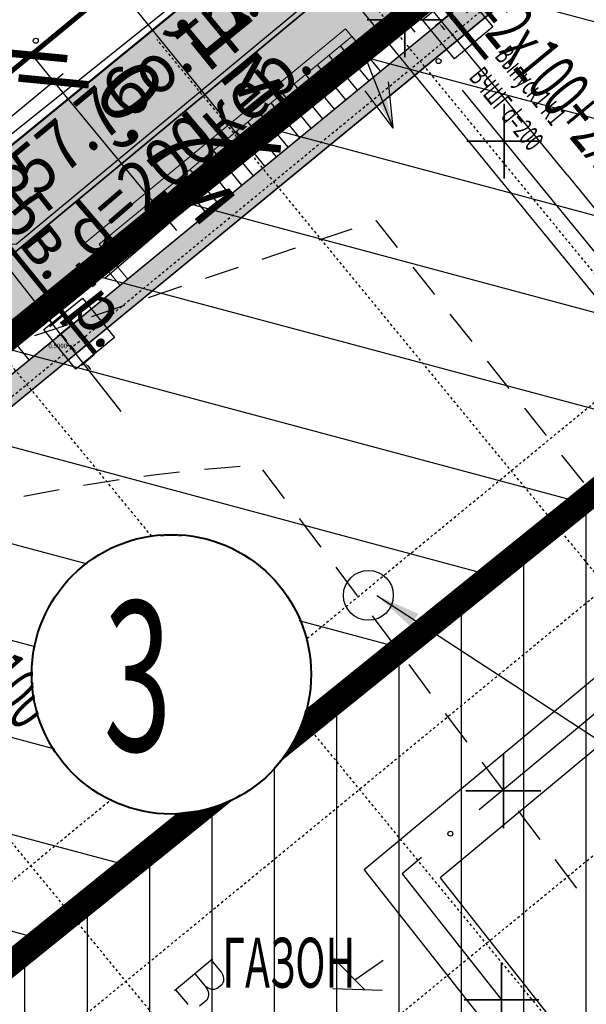
# Model space of a CAD drawing. Units: metres. Extents: x 10193 to 13143, y 19513 to 22721.
# Drawn here: x 10644 to 10667, y 21788 to 21827 of the extents above; entities that cross this region are included whole.
import ezdxf
from ezdxf import colors
from ezdxf.entities.mleader import LeaderData, LeaderLine
from ezdxf.math import Vec2, Vec3

# ---------------------------------------------------------------- set-up
doc = ezdxf.new("R2010")
doc.units = ezdxf.units.M
doc.header["$MEASUREMENT"] = 0
doc.set_wipeout_variables(frame=1)
doc.linetypes.add('осевая', pattern=[50.8, 31.75, -6.35, 6.35, -6.35])
for name, color, linetype, lineweight in [('0_ВС_текст', 222, 'Continuous', 30), ('_0', 7, 'Continuous', 5), ('Водопровод', 7, 'Continuous', 25), ('Водопровод проектный', 7, 'Continuous', 25), ('Газопровод', 7, 'Continuous', 25), ('Граница улицы', 7, 'Continuous', 25), ('дороги', 7, 'Continuous', 50), ('Кабели', 7, 'Continuous', 25), ('Канализация самотёчная', 7, 'Continuous', 25), ('Колодцы', 7, 'Continuous', 25), ('Леса и газоны', 7, 'Continuous', 25), ('проект', 5, 'Continuous', 25), ('Теплосеть', 7, 'Continuous', 25), ('Теплосеть текст Втор.', 7, 'Continuous', 35), ('ТС', 114, 'Continuous', 40), ('№_проект', 5, 'Continuous', 40), ('№№проект', 5, 'Continuous', 40)]:
    doc.layers.add(name, color=color, linetype=linetype, lineweight=lineweight)
for name, color, linetype in [('GP_', 7, 'Continuous'), ('Верт_отмостка', 7, 'Continuous'), ('невидимый', 7, 'Continuous'), ('Общесплавная канализация', 7, 'Continuous'), ('оси зд', 7, 'Continuous'), ('отмостка', 7, 'Continuous'), ('штриховка тротуара', 7, 'Continuous')]:
    doc.layers.add(name, color=color, linetype=linetype)
doc.layers.add('газон', color=7, linetype='Continuous', true_color=0xe3f1c2)
doc.styles.add('GP_Stamp', font='simplex.shx', dxfattribs={"width": 0.6})
doc.styles.add('Style-RUSSIAN_1251', font='RUSSIAN_1251.shx')
doc.dimstyles.new('ISO-25', dxfattribs={"dimtxt": 2.5, "dimasz": 2.5, "dimexe": 1.25, "dimexo": 0.625, "dimtad": 1, "dimtxsty": 'Standard', "dimcen": 2.5, "dimadec": 0, "dimazin": 0, "dimtfac": 1, "dimtmove": 0, "dimatfit": 3, "dimfxl": 1, "dimarcsym": 0})
doc.dimstyles.get("Standard").update_dxf_attribs({"dimtxt": 0.18, "dimasz": 0.18, "dimexe": 0.18, "dimexo": 0.0625, "dimgap": 0.09, "dimtad": 0, "dimtih": 1, "dimtoh": 1, "dimdec": 4, "dimzin": 0, "dimdsep": 46, "dimtxsty": 'Standard', "dimcen": 0.09, "dimadec": 0, "dimazin": 0, "dimtfac": 1, "dimtdec": 4, "dimtofl": 0, "dimtmove": 0, "dimatfit": 3, "dimfxl": 1, "dimtolj": 1, "dimtzin": 0, "dimarcsym": 0})

# ---------------------------------------------------------------- blocks, each defined once
blk = doc.blocks.new('ваыфаыва')
at = {"layer": 'оси зд', "color": 0, "linetype": 'осевая'}
for points in [[(-145800, -67693), (-145800, -14568)], [(-139740, -67693), (-139740, -14568)], [(-133340, -67693), (-133340, -14568)], [(-129540, -67693), (-129540, -14568)], [(-178228, -18252), (-109592, -18252)], [(-178228, -25752), (-109592, -25752)], [(-178228, -28752), (-109592, -28752)], [(-178228, -32752), (-109592, -32752)]]:
    blk.add_lwpolyline(points, dxfattribs=at)
blk = doc.blocks.new('KOLOD')
at = {"layer": 'Колодцы', "color": 7, "linetype": 'Continuous', "lineweight": 25}
blk.add_arc((0, 0), 0.5, 0, 360, dxfattribs=at)
blk = doc.blocks.new('TerminatorOpen_0.6')
at = {"color": 0, "linetype": 'ByBlock', "lineweight": -2}
for q in [(-1, 0.278), (-1, 0), (-1, -0.278)]:
    blk.add_line((0, 0), q, dxfattribs=at)
blk = doc.blocks.new('здан')
at = {"ltscale": 0.02}
h = blk.add_hatch(color=256, dxfattribs=at)
h.dxf.hatch_style = 1
h.paths.add_polyline_path([(207734, 30248), (207892, 30300), (207734, 30300)])
h.paths.add_polyline_path([(207734, 30300), (207892, 30300), (207734, 30352)])
h = blk.add_hatch(color=256)
h.dxf.hatch_style = 1
h.paths.add_polyline_path([(181377, 29850), (212537, 29850), (212537, 29350), (181377, 29350)])
blk.add_line((198777, 31050), (198777, 29850))
at = {"lineweight": 15}
for p, q in [((207892, 30950), (201137, 30950)), ((201137, 29850), (201137, 30950)), ((207892, 30750), (207892, 30950)), ((201337, 29850), (201337, 30750)), ((207892, 30750), (201337, 30750))]:
    blk.add_line(p, q, dxfattribs=at)
at = {"ltscale": 0.02}
for p, q in [((203392, 30750), (203392, 29850)), ((203692, 30750), (203692, 29850)), ((203992, 30750), (203992, 29850)), ((204292, 30750), (204292, 29850)), ((204592, 30750), (204592, 29850)), ((204892, 30750), (204892, 29850)), ((205192, 30750), (205192, 29850)), ((205492, 30750), (205492, 29850)), ((205792, 30750), (205792, 29850)), ((206092, 30750), (206092, 29850)), ((206392, 30750), (206392, 29850)), ((206692, 30750), (206692, 29850)), ((206992, 30750), (206992, 29850)), ((207292, 30750), (207292, 29850)), ((207592, 30750), (207592, 29850)), ((207892, 30750), (207892, 29850)), ((203392, 30300), (207892, 30300)), ((207892, 30300), (207734, 30352)), ((207734, 30352), (207734, 30300)), ((207892, 30300), (207734, 30248)), ((207734, 30248), (207734, 30300))]:
    blk.add_line(p, q, dxfattribs=at)
for points in [[(163962, -9255), (163962, -3557), (161453, -3557), (161453, 121), (163962, 121), (163962, 2191), (163438, 2191), (163438, 24121), (163961, 24121), (163961, 30194), (176811, 30194), (176811, 29850), (198877, 29850), (213952, 29850), (213952, 30467), (226892, 30467), (226892, 24445)], [(202580, -12145), (188192, -12135), (188192, -12065), (187932, -12065), (187932, -11685), (170932, -11685), (170932, -8755), (164462, -8755), (164462, -3057), (161953, -3057), (161953, -379), (164462, -379), (164462, 2691), (163938, 2691), (163938, 23621), (164461, 23621), (164461, 29694), (176311, 29694), (176311, 29350), (198877, 29350), (214452, 29350), (214452, 29967), (226392, 29967), (226392, 23945)], [(181377, 29850), (212537, 29850), (212537, 29350), (181377, 29350), (181377, 29850)]]:
    blk.add_lwpolyline(points)
blk = doc.blocks.new('*D2895')
at = {"color": 0, "lineweight": -2, "transparency": 16777216}
for p, q in [((10660.327, 21827.634), (10660.147, 21827.634)), ((10660.441, 21827.495), (10660.327, 21827.634)), ((10660.944, 21827.676), (10660.417, 21827.242)), ((10661.261, 21827.29), (10660.735, 21826.856)), ((10660.988, 21826.831), (10661.102, 21826.692))]:
    blk.add_line(p, q, dxfattribs=at)
at = {"color": 0, "lineweight": 40, "transparency": 16777216}
for points in [[(10660.464, 21827.514), (10660.418, 21827.476), (10660.556, 21827.356)], [(10661.011, 21826.85), (10660.965, 21826.812), (10660.874, 21826.97)]]:
    blk.add_solid(points, dxfattribs=at)
at = {"layer": 'Defpoints', "color": 0, "lineweight": 40, "transparency": 16777216}
for p in [(10660.992, 21827.715), (10660.556, 21827.356), (10661.31, 21827.329)]:
    blk.add_point(p, dxfattribs=at)
at = {"color": 0, "transparency": 16777216, "insert": (10659.789, 21827.634), "char_height": 0.18, "attachment_point": 5, "style": 'GP_Stamp'}
blk.add_mtext('\\A1;0.5000', dxfattribs=at)
blk = doc.blocks.new('*D2796')
at = {"color": 0, "lineweight": -2, "transparency": 16777216}
for p, q in [((10645.181, 21815.19), (10645.001, 21815.19)), ((10645.295, 21815.051), (10645.181, 21815.19)), ((10645.798, 21815.232), (10645.271, 21814.798)), ((10646.115, 21814.846), (10645.589, 21814.412)), ((10645.842, 21814.387), (10645.956, 21814.248))]:
    blk.add_line(p, q, dxfattribs=at)
at = {"color": 0, "lineweight": 40, "transparency": 16777216}
for points in [[(10645.318, 21815.07), (10645.272, 21815.032), (10645.41, 21814.912)], [(10645.865, 21814.406), (10645.819, 21814.368), (10645.727, 21814.526)]]:
    blk.add_solid(points, dxfattribs=at)
at = {"layer": 'Defpoints', "color": 0, "lineweight": 40, "transparency": 16777216}
for p in [(10645.846, 21815.271), (10645.41, 21814.912), (10646.164, 21814.886)]:
    blk.add_point(p, dxfattribs=at)
at = {"color": 0, "transparency": 16777216, "insert": (10644.643, 21815.19), "char_height": 0.18, "attachment_point": 5, "style": 'GP_Stamp'}
blk.add_mtext('\\A1;0.5000', dxfattribs=at)
blk = doc.blocks.new('*D2797')
at = {"color": 0, "lineweight": -2, "transparency": 16777216}
for p, q in [((10646.133, 21814.031), (10645.953, 21814.031)), ((10646.247, 21813.892), (10646.133, 21814.031)), ((10646.75, 21814.073), (10646.223, 21813.639)), ((10647.068, 21813.687), (10646.541, 21813.253)), ((10646.794, 21813.228), (10646.909, 21813.089))]:
    blk.add_line(p, q, dxfattribs=at)
at = {"color": 0, "lineweight": 40, "transparency": 16777216}
for points in [[(10646.271, 21813.911), (10646.224, 21813.873), (10646.362, 21813.753)], [(10646.817, 21813.247), (10646.771, 21813.209), (10646.68, 21813.367)]]:
    blk.add_solid(points, dxfattribs=at)
at = {"layer": 'Defpoints', "color": 0, "lineweight": 40, "transparency": 16777216}
for p in [(10646.798, 21814.112), (10646.362, 21813.753), (10647.116, 21813.727)]:
    blk.add_point(p, dxfattribs=at)
at = {"color": 0, "transparency": 16777216, "insert": (10645.596, 21814.031), "char_height": 0.18, "attachment_point": 5, "style": 'GP_Stamp'}
blk.add_mtext('\\A1;0.5000', dxfattribs=at)
blk = doc.blocks.new('_None')
blk = doc.blocks.new('_ArchTick')
at = {"color": 0, "linetype": 'ByBlock', "const_width": 0.15}
blk.add_lwpolyline([(-0.5, -0.5), (0.5, 0.5)], dxfattribs=at)
blk = doc.blocks.new('*D2839')
at = {"color": 0, "lineweight": -2, "transparency": 16777216}
for p, q in [((10650.523, 21830.601), (10647.532, 21828.175)), ((10647.92, 21828.49), (10653.129, 21822.07)), ((10655.731, 21824.181), (10652.741, 21821.755))]:
    blk.add_line(p, q, dxfattribs=at)
at = {"layer": 'Defpoints', "color": 0, "lineweight": 40, "transparency": 16777216}
for p in [(10651.008, 21830.995), (10656.217, 21824.575), (10653.129, 21822.07)]:
    blk.add_point(p, dxfattribs=at)
at = {"color": 0, "lineweight": -2, "transparency": 16777216, "xscale": 2, "yscale": 2, "zscale": 2}
for p, rotation in [((10647.92, 21828.49), 129.0517727355496), ((10653.129, 21822.07), 309.0517727355496)]:
    blk.add_blockref('_ArchTick', p, dxfattribs=dict(at, rotation=rotation))
at = {"color": 0, "lineweight": 15, "transparency": 16777216, "insert": (10651.913, 21826.407), "char_height": 2.5, "attachment_point": 5, "rotation": 309.0518, "style": 'GP_Stamp', "bg_fill": 3, "box_fill_scale": 1.25, "bg_fill_color": 256, "bg_fill_true_color": 13158600, "bg_fill_transparency": 0}
blk.add_mtext('4,1м', dxfattribs=at)
blk = doc.blocks.new('*D2840')
at = {"color": 0, "lineweight": -2, "transparency": 16777216}
for p, q in [((10638.638, 21820.794), (10644.956, 21825.993)), ((10644.57, 21825.675), (10645.429, 21824.631)), ((10639.497, 21819.75), (10645.815, 21824.949)), ((10645.429, 21824.631), (10650.349, 21818.652))]:
    blk.add_line(p, q, dxfattribs=at)
at = {"layer": 'Defpoints', "color": 0, "lineweight": 40, "transparency": 16777216}
for p in [(10645.429, 21824.631), (10638.156, 21820.397), (10639.015, 21819.353)]:
    blk.add_point(p, dxfattribs=at)
at = {"color": 0, "lineweight": -2, "transparency": 16777216, "xscale": 2, "yscale": 2, "zscale": 2}
for p, rotation in [((10644.57, 21825.675), 129.4471225128528), ((10645.429, 21824.631), 309.4471225128528)]:
    blk.add_blockref('_ArchTick', p, dxfattribs=dict(at, rotation=rotation))
at = {"color": 0, "lineweight": 15, "transparency": 16777216, "insert": (10649.905, 21822.005), "char_height": 2.5, "attachment_point": 5, "rotation": 309.4471, "style": 'GP_Stamp', "bg_fill": 3, "box_fill_scale": 1.25, "bg_fill_color": 256, "bg_fill_true_color": 13158600, "bg_fill_transparency": 0}
blk.add_mtext('0,7м', dxfattribs=at)
blk = doc.blocks.new('A$C53AD36CF')
at = {"layer": 'Теплосеть текст Втор.', "linetype": 'Continuous', "ltscale": 0.5}
for p, q in [((-0.53, -0.53), (0.53, 0.53)), ((0.53, -0.53), (-0.53, 0.53))]:
    blk.add_line(p, q, dxfattribs=at)
blk = doc.blocks.new('A$C69381CD1')
at = {"layer": 'ТС', "color": 4, "lineweight": 30, "rotation": 45}
for p in [(-51.775, 9.415), (-49.783, 6.98), (-49.798, -6.035), (-49.835, -10.223)]:
    blk.add_blockref('A$C53AD36CF', p, dxfattribs=at)
blk = doc.blocks.new('DIMTXT')
at = {"layer": 'Канализация самотёчная', "color": 16, "linetype": 'Continuous', "lineweight": 25, "insert": (8.796, -4.137), "char_height": 1, "attachment_point": 1, "rotation": 312.346, "line_spacing_factor": 1.139999, "style": 'Style-RUSSIAN_1251'}
blk.add_mtext('\\H1x;\\W0.899998;156.41лот.\\P', dxfattribs=at)
at = {"layer": 'Канализация самотёчная', "color": 16, "linetype": 'Continuous', "lineweight": 25}
blk.add_leader([(0, 0), (7.573, -4.947), (12.375, -10.216)], dimstyle='Standard', override={"dimtxt": 1, "dimasz": 0.9, "dimgap": 0, "dimtad": 1, "dimtxsty": 'Style-RUSSIAN_1251'}, dxfattribs=at)
blk = doc.blocks.new('DIMTXT_30')
at = {"layer": 'Теплосеть', "color": 3, "linetype": 'Continuous', "lineweight": 25, "insert": (4.086, 1.576), "char_height": 1, "attachment_point": 1, "rotation": 39.6615, "line_spacing_factor": 1.139999, "style": 'Style-RUSSIAN_1251'}
blk.add_mtext('\\H1x;\\W0.899998;157.76о.тр.\\P', dxfattribs=at)
at = {"layer": 'Теплосеть', "color": 3, "linetype": 'Continuous', "lineweight": 25}
blk.add_leader([(0, 0), (4.839, 0.316), (10.936, 5.372)], dimstyle='Standard', override={"dimtxt": 1, "dimasz": 0.9, "dimgap": 0, "dimtad": 1, "dimtxsty": 'Style-RUSSIAN_1251'}, dxfattribs=at)
blk = doc.blocks.new('DIMTXT_56')
at = {"layer": 'Канализация самотёчная', "color": 16, "linetype": 'Continuous', "lineweight": 25, "xscale": 0.9, "yscale": 0.9, "zscale": 0.9, "rotation": 291.4247402641576}
blk.add_blockref('TerminatorOpen_0.6', (0, 0), dxfattribs=at)
at = {"layer": 'Канализация самотёчная', "color": 16, "linetype": 'Continuous', "lineweight": 25, "insert": (-6.727, -1.911), "char_height": 1, "attachment_point": 1, "rotation": 40.6104, "line_spacing_factor": 1.139999, "style": 'Style-RUSSIAN_1251'}
blk.add_mtext('\\H1x;\\W0.899998;d=200кер.\\P', dxfattribs=at)
at = {"layer": 'Канализация самотёчная', "color": 16, "linetype": 'Continuous', "lineweight": 25}
blk.add_leader([(0, 0), (-0.571, 1.457), (-5.783, -3.012)], dimstyle='Standard', override={"dimtxt": 1, "dimasz": 0.9, "dimgap": 0, "dimtad": 1, "dimtxsty": 'Style-RUSSIAN_1251'}, dxfattribs=at)
blk = doc.blocks.new('DIMTXT_65')
at = {"layer": 'Кабели', "color": 1, "linetype": 'Continuous', "lineweight": 25, "insert": (-4.532, -5.704), "char_height": 1, "attachment_point": 1, "rotation": 38.834, "line_spacing_factor": 1.139999, "style": 'Style-RUSSIAN_1251'}
blk.add_mtext('\\H1x;\\W0.899998;каб.стр.\\P', dxfattribs=at)
at = {"layer": 'Кабели', "color": 1, "linetype": 'Continuous', "lineweight": 25}
blk.add_leader([(0, 0), (0.764, -3.302), (-3.622, -6.833)], dimstyle='Standard', override={"dimtxt": 1, "dimasz": 0.9, "dimgap": 0, "dimtad": 1, "dimtxsty": 'Style-RUSSIAN_1251'}, dxfattribs=at)
blk = doc.blocks.new('DIMTXT_4')
at = {"layer": 'Газопровод', "color": 16, "linetype": 'Continuous', "lineweight": 25, "insert": (10.087, -2.815), "char_height": 1, "attachment_point": 1, "rotation": 308.1171, "line_spacing_factor": 1.139999, "style": 'Style-RUSSIAN_1251'}
blk.add_mtext('\\H1x;\\W0.899998;158.35в.тр.\\P', dxfattribs=at)
at = {"layer": 'Газопровод', "color": 16, "linetype": 'Continuous', "lineweight": 25}
blk.add_leader([(0, 0), (8.808, -3.533), (13.689, -9.755)], dimstyle='Standard', override={"dimtxt": 1, "dimasz": 0.9, "dimgap": 0, "dimtad": 1, "dimtxsty": 'Style-RUSSIAN_1251'}, dxfattribs=at)

msp = doc.modelspace()

# ---------------------------------------------------------------- hatches: boundary and pattern name
at = {"layer": 'газон', "true_color": 0xb4eebc}
h = msp.add_hatch(color=9, dxfattribs=at)
edge = h.paths.add_edge_path()
edge.add_line((10622.57233, 21719.10244), (10626.60682, 21722.44218))
edge.add_line((10626.60682, 21722.44218), (10625.21872, 21724.11904))
edge.add_line((10625.21872, 21724.11904), (10624.31136, 21723.36146))
edge.add_line((10624.31136, 21723.36146), (10593.52413, 21760.23586))
edge.add_line((10593.52413, 21760.23586), (10594.27937, 21760.84709))
edge.add_line((10594.27937, 21760.84709), (10586.64161, 21770.2828))
edge.add_line((10586.64161, 21770.2828), (10687.74415, 21854.20736))
edge.add_line((10687.74415, 21854.20736), (10710.23745, 21826.14684))
edge.add_line((10710.23745, 21826.14684), (10711.7452, 21827.35545))
edge.add_line((10711.7452, 21827.35545), (10715.00972, 21823.30787))
edge.add_line((10715.00972, 21823.30787), (10713.49172, 21822.0909))
edge.add_line((10713.49172, 21822.0909), (10740.35384, 21788.58419))
edge.add_line((10740.35384, 21788.58419), (10730.30044, 21780.38007))
edge.add_line((10730.30044, 21780.38007), (10734.10758, 21775.74625))
edge.add_line((10734.10758, 21775.74625), (10707.84556, 21754.16443))
edge.add_line((10707.84556, 21754.16443), (10708.57892, 21753.27977))
edge.add_line((10708.57892, 21753.27977), (10707.16612, 21752.11902))
edge.add_line((10707.16612, 21752.11902), (10708.97631, 21749.91627))
edge.add_line((10708.97631, 21749.91627), (10736.36444, 21772.4235))
edge.add_arc((10733.58654, 21775.80381), 4.37529, 309.412947, 395.681771)
edge.add_line((10737.14046, 21778.35584), (10735.9388, 21779.81842))
edge.add_line((10735.9388, 21779.81842), (10742.6114, 21785.26394))
edge.add_arc((10739.85366, 21788.6431), 4.36164, 309.217942, 395.196355)
edge.add_line((10743.41791, 21791.15707), (10732.56381, 21804.69602))
edge.add_line((10732.56381, 21804.69602), (10688.6388, 21858.74792))
edge.add_line((10688.6388, 21858.74792), (10662.30664, 21837.2416))
edge.add_line((10662.30664, 21837.2416), (10583.82972, 21773.14699))
edge.add_arc((10586.5941, 21769.76232), 4.3701, 129.239613, 215.657558)
edge.add_line((10583.04332, 21767.21481), (10622.57233, 21719.10244))
at = {"layer": 'отмостка', "true_color": 0xd9d9d9}
msp.add_hatch(color=254, dxfattribs=at).paths.add_polyline_path([(10626.60682, 21722.44218), (10628.15037, 21723.71397), (10625.49451, 21726.93734), (10624.57336, 21726.16825), (10596.36118, 21759.95847), (10597.09261, 21760.55043), (10589.43916, 21770.00711), (10591.55696, 21771.76746), (10590.40118, 21773.15847), (10592.90433, 21775.23913), (10594.06072, 21773.84754), (10599.28937, 21778.1937), (10598.21736, 21779.48339), (10600.69016, 21781.53883), (10601.25026, 21780.865), (10601.86548, 21781.37638), (10602.37827, 21780.75928), (10609.1217, 21786.36761), (10668.21518, 21834.30904), (10687.49542, 21851.31985), (10708.73072, 21824.83181), (10710.24107, 21826.14232), (10687.74415, 21854.20736), (10664.30065, 21834.74706), (10586.64161, 21770.2828), (10594.2786, 21760.84647), (10593.53363, 21760.22448), (10624.30643, 21723.36736), (10625.21699, 21724.12112)])
h = msp.add_hatch(color=254, dxfattribs=at)
h.paths.add_polyline_path([(10676.36804, 21730.89573), (10677.63767, 21729.35041), (10653.72949, 21709.70751), (10649.92344, 21714.34048), (10640.0113, 21706.17345), (10632.09458, 21715.7818), (10633.63816, 21717.05356), (10640.23718, 21709.04447), (10640.28305, 21708.9888), (10650.19712, 21717.15741), (10654.00314, 21712.52079)])
h.paths.add_polyline_path([(10713.4953, 21822.08643), (10711.93127, 21820.8399), (10737.5532, 21788.88015), (10727.50865, 21780.62757), (10731.29329, 21776.02219), (10705.03075, 21754.43994), (10705.76536, 21753.55026), (10707.04422, 21752.00755), (10708.57503, 21753.27657), (10707.84556, 21754.16443), (10734.10758, 21775.74625), (10730.31586, 21780.39265), (10740.35384, 21788.58419)])
h.paths.add_polyline_path([(10626.60682, 21722.44218), (10628.15037, 21723.71397), (10625.49451, 21726.93734), (10624.57336, 21726.16825), (10596.36118, 21759.95847), (10597.09261, 21760.55043), (10589.43916, 21770.00711), (10591.55696, 21771.76746), (10590.40118, 21773.15847), (10592.90433, 21775.23913), (10594.06072, 21773.84754), (10599.28937, 21778.1937), (10598.21736, 21779.48339), (10600.69016, 21781.53883), (10601.25026, 21780.865), (10601.86548, 21781.37638), (10602.37827, 21780.75928), (10609.1217, 21786.36761), (10668.21518, 21834.30904), (10687.49542, 21851.31985), (10708.73072, 21824.83181), (10710.24107, 21826.14232), (10687.74415, 21854.20736), (10664.30065, 21834.74706), (10586.64161, 21770.2828), (10594.2786, 21760.84647), (10593.53363, 21760.22448), (10624.30643, 21723.36736), (10625.21699, 21724.12112)])
at = {"layer": 'штриховка тротуара', "lineweight": -3}
h = msp.add_hatch(dxfattribs=at)
h.set_pattern_fill('ANSI37', color=42, scale=8, angle=45)
h.set_pattern_definition([(90, (-14810.7208, -22638.9715), (-1, 2e-16), []), (180, (-14810.7208, -22638.9715), (-2e-16, -1), [])])
edge = h.paths.add_edge_path()
edge.add_line((10560.04207, 21729.78692), (10561.92144, 21731.33101))
edge.add_arc((10559.39673, 21734.68466), 4.19775, 306.973323, 361.62498)
edge.add_line((10563.5928, 21734.8037), (10561.87525, 21766.66687))
edge.add_line((10561.87525, 21766.66687), (10656.59317, 21844.19569))
edge.add_line((10656.59317, 21844.19569), (10662.30664, 21837.2416))
edge.add_line((10662.30664, 21837.2416), (10688.6388, 21858.74792))
edge.add_line((10688.6388, 21858.74792), (10713.07352, 21829.00741))
edge.add_line((10713.07352, 21829.00741), (10720.09554, 21834.63692))
edge.add_line((10720.09554, 21834.63692), (10753.22879, 21793.30424))
edge.add_arc((10756.44953, 21797.8341), 5.55813, 234.587043, 308.569637)
edge.add_line((10759.91483, 21793.48847), (10763.03093, 21796.04865))
edge.add_line((10763.03093, 21796.04865), (10762.47224, 21797.52772))
edge.add_line((10762.47224, 21797.52772), (10759.06941, 21794.72753))
edge.add_arc((10756.47694, 21797.70247), 3.94603, 235.124725, 311.069989, ccw=False)
edge.add_line((10754.22064, 21794.46515), (10720.32767, 21836.74554))
edge.add_line((10720.32767, 21836.74554), (10713.30552, 21831.11593))
edge.add_line((10713.30552, 21831.11593), (10688.84833, 21860.85577))
edge.add_line((10688.84833, 21860.85577), (10662.51617, 21839.34945))
edge.add_line((10662.51617, 21839.34945), (10656.81449, 21846.31526))
edge.add_line((10656.81449, 21846.31526), (10560.33648, 21767.34576))
edge.add_line((10560.33648, 21767.34576), (10562.0934, 21734.76116))
edge.add_arc((10559.38766, 21734.68665), 2.70676, -54.246649, 1.577406, ccw=False)
edge.add_line((10560.96922, 21732.49001), (10559.56196, 21731.33597))
edge.add_line((10559.56196, 21731.33597), (10560.04207, 21729.78692))

# ---------------------------------------------------------------- linework, layer by layer
at = {"layer": '_0', "color": 32}
msp.add_lwpolyline([(10655.33724, 21834.56495), (10574.31113, 21767.75186)], dxfattribs=at)
at = {"layer": '_0', "color": 183}
msp.add_lwpolyline([(10641.13282, 21821.09571), (10646.16368, 21814.88554)], dxfattribs=at)
at = {"layer": 'GP_', "color": 84, "linetype": 'ByBlock', "const_width": 0.2}
for points in [[(10635.83649, 21818.52512), (10654.54918, 21833.94917)], [(10662.79149, 21825.54034), (10655.95766, 21833.8142)]]:
    msp.add_lwpolyline(points, dxfattribs=at)
at = {"layer": 'Верт_отмостка', "lineweight": 30, "flags": 128}
msp.add_lwpolyline([(10626.60682, 21722.44218), (10625.22257, 21724.12221), (10624.30643, 21723.36736), (10593.52413, 21760.23586), (10594.27937, 21760.84709), (10586.64161, 21770.2828), (10607.85477, 21787.91057), (10664.33371, 21834.77437), (10687.74415, 21854.20736), (10710.24107, 21826.14232)], dxfattribs=at)
at = {"layer": 'Водопровод', "color": 7, "linetype": 'Continuous', "lineweight": 25}
for p, q in [((10651.80594, 21789.46825), (10650.27047, 21788.19437)), ((10651.09148, 21788.87551), (10651.50185, 21788.38087)), ((10650.32061, 21788.23596), (10650.78321, 21787.67837))]:
    msp.add_line(p, q, dxfattribs=at)
at = {"layer": 'Водопровод', "color": 7, "linetype": 'Continuous', "lineweight": 25, "flags": 128}
for points in [[(10651.74955, 21789.42147), (10652.15676, 21788.93065), (10652.18628, 21788.87753), (10652.2219, 21788.77611), (10652.23838, 21788.66851), (10652.23922, 21788.62071), (10652.23193, 21788.571), (10652.21364, 21788.51702), (10652.18434, 21788.45876), (10652.16612, 21788.43394), (10651.98793, 21788.28611), (10651.94629, 21788.26611), (10651.88362, 21788.24807), (10651.83294, 21788.24483), (10651.77987, 21788.24446), (10651.7125, 21788.26133), (10651.63847, 21788.29208), (10651.57783, 21788.32423), (10651.50185, 21788.38087), (10651.54531, 21788.31664), (10651.58246, 21788.26016), (10651.62145, 21788.16638), (10651.63372, 21788.09895), (10651.64074, 21788.03201), (10651.63002, 21787.94551), (10651.60163, 21787.8686), (10651.56469, 21787.8137), (10651.27154, 21787.57049)], [(10650.82184, 21787.63881), (10650.78321, 21787.67837)]]:
    msp.add_lwpolyline(points, dxfattribs=at)
at = {"layer": 'Граница улицы', "color": 7, "linetype": 'Continuous', "lineweight": 25}
for p, q in [((10657.3833, 21818.70964), (10656.05327, 21818.26216)), ((10655.10547, 21817.94328), (10653.77544, 21817.4958)), ((10652.82764, 21817.17692), (10651.49761, 21816.72944)), ((10650.54981, 21816.41057), (10649.21977, 21815.96309)), ((10648.27198, 21815.64421), (10646.94194, 21815.19673)), ((10662.20026, 21814.20727), (10661.32906, 21815.30739)), ((10645.99415, 21814.87785), (10644.66411, 21814.43037)), ((10663.69227, 21812.3232), (10662.82108, 21813.42332)), ((10665.18428, 21810.43913), (10664.31309, 21811.53925)), ((10666.67629, 21808.55507), (10665.8051, 21809.65518)), ((10653.8066, 21809.06765), (10654.6706, 21807.91565)), ((10655.2706, 21807.11566), (10656.1346, 21805.96366)), ((10656.7346, 21805.16366), (10657.5986, 21804.01166)), ((10658.1986, 21803.21167), (10659.0626, 21802.05967)), ((10659.6626, 21801.25967), (10660.5266, 21800.10768)), ((10661.1266, 21799.30768), (10661.9906, 21798.15568)), ((10662.5906, 21797.35568), (10663.4546, 21796.20369)), ((10664.0546, 21795.40369), (10664.9186, 21794.25169)), ((10665.5186, 21793.45169), (10666.38259, 21792.2997))]:
    msp.add_line(p, q, dxfattribs=at)
at = {"layer": 'Граница улицы', "color": 7, "linetype": 'Continuous', "lineweight": 25, "flags": 128}
for points in [[(10659.21623, 21817.97541), (10658.3715, 21819.04211), (10658.3311, 21819.02851)], [(10660.70824, 21816.09134), (10660.56437, 21816.27302), (10659.83705, 21817.19146)], [(10651.47057, 21809.08885), (10652.28746, 21809.16406), (10652.90555, 21809.20801)], [(10646.6331, 21808.45527), (10646.80003, 21808.48485), (10648.05537, 21808.68029)], [(10649.04613, 21808.81582), (10649.54056, 21808.88224), (10650.47571, 21808.98804)], [(10644.23527, 21808.00434), (10645.43442, 21808.24285), (10645.64844, 21808.28078)]]:
    msp.add_lwpolyline(points, dxfattribs=at)
at = {"layer": 'дороги'}
msp.add_lwpolyline([(10583.82972, 21773.14699), (10662.30664, 21837.2416), (10656.59317, 21844.19569), (10561.87525, 21766.66687)], dxfattribs=at)
at = {"layer": 'Канализация самотёчная', "color": 16, "linetype": 'Continuous', "lineweight": 25}
for p, q in [((10657.89191, 21788.23734), (10656.65818, 21789.48085)), ((10657.50095, 21788.6314), (10658.63802, 21789.41252)), ((10656.61763, 21788.2804), (10658.59751, 21788.21351))]:
    msp.add_line(p, q, dxfattribs=at)
at = {"layer": 'невидимый', "color": 5, "linetype": 'Continuous', "lineweight": 25}
for points in [[(10732.56381, 21804.69602), (10688.6388, 21858.74792), (10662.30664, 21837.2416), (10583.82972, 21773.14699, 0.39601858), (10583.04332, 21767.21481), (10622.57233, 21719.10244)], [(10607.50257, 21737.44446), (10583.04332, 21767.21481, -0.43437515), (10583.82972, 21773.14699), (10626.35256, 21807.87675), (10662.30664, 21837.2416), (10656.63611, 21844.23053), (10656.59339, 21844.19543), (10590.36261, 21789.98444), (10561.87525, 21766.66687), (10563.5928, 21734.8037, -0.22632547)]]:
    msp.add_lwpolyline(points, format="xyb", dxfattribs=at)
for points in [[(10622.57233, 21719.10244), (10626.60682, 21722.44218), (10625.21872, 21724.11904), (10624.31136, 21723.36146), (10593.52413, 21760.23586), (10594.27937, 21760.84709), (10586.64161, 21770.2828), (10687.74415, 21854.20736), (10710.23745, 21826.14684)], [(10710.24107, 21826.14232), (10687.74415, 21854.20736), (10664.30065, 21834.74706), (10586.64161, 21770.2828), (10594.2786, 21760.84647), (10593.53363, 21760.22448), (10624.30643, 21723.36736), (10625.21699, 21724.12112), (10626.60682, 21722.44218)], [(10609.12399, 21786.36486), (10609.12399, 21786.36486), (10668.21518, 21834.30904), (10687.49518, 21851.32047), (10737.5532, 21788.88015), (10727.48126, 21780.6609), (10731.29277, 21776.02176), (10705.03075, 21754.43994), (10705.76318, 21753.54847), (10681.15562, 21733.22999), (10680.37121, 21734.18473), (10654.00518, 21712.52247), (10650.19712, 21717.15741), (10640.28305, 21708.9888), (10625.49433, 21726.93755), (10624.56818, 21726.17446), (10596.36091, 21759.95879), (10597.09235, 21760.55075), (10589.43839, 21770.00647), (10609.12399, 21786.36486), (10609.12399, 21786.36486)], [(10626.60682, 21722.44218), (10628.15037, 21723.71397), (10625.49451, 21726.93734), (10624.57336, 21726.16825), (10596.36118, 21759.95847), (10597.09261, 21760.55043), (10589.43916, 21770.00711), (10591.55696, 21771.76746), (10590.40118, 21773.15847), (10592.90433, 21775.23913), (10594.06072, 21773.84754), (10599.28937, 21778.1937), (10598.21736, 21779.48339), (10600.69016, 21781.53883), (10601.25026, 21780.865), (10601.86548, 21781.37638), (10602.37827, 21780.75928), (10609.1217, 21786.36761), (10668.21518, 21834.30904), (10687.49542, 21851.31985), (10708.73072, 21824.83181)]]:
    msp.add_lwpolyline(points, dxfattribs=at)
at = {"layer": 'Общесплавная канализация', "color": 200, "linetype": 'ByBlock', "lineweight": 30}
for points in [[(10661.4959, 21825.53865), (10660.20952, 21827.09609), (10661.75154, 21828.36973), (10663.03792, 21826.81229)], [(10646.32109, 21813.10462), (10645.03676, 21814.68958), (10646.59064, 21815.94873), (10647.87498, 21814.36377)]]:
    msp.add_lwpolyline(points, close=True, dxfattribs=at)
at = {"layer": 'Общесплавная канализация', "color": 175, "linetype": 'ByBlock', "const_width": 0.2}
msp.add_lwpolyline([(10647.1089, 21813.72078), (10641.8651, 21820.19203)], dxfattribs=at)
at = {"layer": 'Теплосеть', "color": 3, "linetype": 'Continuous', "lineweight": 25}
for p, q in [((10656.55918, 21830.70247), (10659.9097, 21826.60471)), ((10661.80867, 21824.28223), (10665.15918, 21820.18447)), ((10665.15918, 21820.18447), (10667.51457, 21817.30351)), ((10668.20893, 21800.20154), (10662.4848, 21795.4449))]:
    msp.add_line(p, q, dxfattribs=at)
at = {"layer": 'Теплосеть', "color": 3, "linetype": 'Continuous', "lineweight": 25, "flags": 128}
for points in [[(10657.41076, 21831.39876), (10666.00136, 21820.89225)], [(10653.5831, 21830.38976), (10638.7291, 21818.52176)], [(10655.70761, 21830.00618), (10664.317, 21819.47669)], [(10666.01079, 21820.88072), (10677.6635, 21806.62788), (10660.92832, 21792.72127), (10674.85617, 21775.03672)], [(10664.30757, 21819.48822), (10674.57886, 21806.92505), (10657.87404, 21793.04367), (10673.14619, 21773.65221)], [(10660.17747, 21793.52755), (10659.40118, 21792.88247), (10663.38155, 21787.8285)]]:
    msp.add_lwpolyline(points, dxfattribs=at)
at = {"layer": 'Теплосеть', "color": 3, "linetype": 'Continuous', "lineweight": 25}
for centre in [(10644.71418, 21826.26047), (10660.85918, 21825.44347), (10661.33114, 21794.48622)]:
    msp.add_circle(centre, 0.1, dxfattribs=at)

# ---------------------------------------------------------------- block references
at = {"xscale": 0.002, "yscale": 0.002, "zscale": 0.002}
for name, p, rotation in [('ваыфаыва', (10837.12745, 22018.11851), 39.40644355311169), ('здан', (10375.16161, 21514.96555), 39.40644355296202)]:
    msp.add_blockref(name, p, dxfattribs=dict(at, rotation=rotation))
at = {"layer": 'Водопровод проектный', "color": 7, "linetype": 'Continuous', "lineweight": 25, "xscale": 2, "yscale": 2, "zscale": 2}
msp.add_blockref('DIMTXT_4', (10620.74118, 21830.91847), dxfattribs=at)
at = {"layer": 'Кабели', "color": 1, "linetype": 'Continuous', "lineweight": 25, "xscale": 2, "yscale": 2, "zscale": 2}
msp.add_blockref('DIMTXT_65', (10643.25518, 21837.54647), dxfattribs=at)
at = {"layer": 'Канализация самотёчная', "color": 83, "linetype": 'Continuous', "lineweight": 25, "xscale": 2, "yscale": 2, "zscale": 2}
msp.add_blockref('DIMTXT_56', (10659.04318, 21822.75847), dxfattribs=at)
at = {"layer": 'Канализация самотёчная', "color": 16, "linetype": 'Continuous', "lineweight": 25, "xscale": 2, "yscale": 2, "zscale": 2}
msp.add_blockref('DIMTXT', (10658.38118, 21804.03247), dxfattribs=at)
at = {"layer": 'Колодцы', "color": 83, "linetype": 'Continuous', "lineweight": 25, "xscale": 2, "yscale": 2, "zscale": 2}
msp.add_blockref('KOLOD', (10658.04518, 21804.03647), dxfattribs=at)
at = {"layer": 'Теплосеть', "color": 3, "linetype": 'Continuous', "lineweight": 25, "xscale": 2, "yscale": 2, "zscale": 2}
msp.add_blockref('DIMTXT_30', (10634.25918, 21817.49247), dxfattribs=at)

# ---------------------------------------------------------------- texts
at = {"lineweight": 40, "style": 'GP_Stamp', "width": 0.6}
for s, p in [('Выпуск1 К1', (10663.07304, 21825.62569)), ('ВЧШГ d=200', (10662.04362, 21824.77829))]:
    msp.add_text(s, height=0.8, rotation=309.460547, dxfattribs=at).set_placement(p)
at = {"layer": 'Водопровод', "color": 7, "linetype": 'Continuous', "lineweight": 15, "style": 'GP_Stamp', "width": 0.6}
msp.add_text('d=100', height=2.000004, rotation=310.819997, dxfattribs=at).set_placement((10641.07918, 21802.05447))
at = {"layer": 'Леса и газоны', "color": 7, "linetype": 'Continuous', "lineweight": 15, "style": 'GP_Stamp', "width": 0.6}
msp.add_text('ГАЗОН', height=2.000004, dxfattribs=at).set_placement((10652.19118, 21788.31647))
at = {"layer": 'Теплосеть', "color": 3, "linetype": 'Continuous', "lineweight": 15, "style": 'GP_Stamp', "width": 0.6}
msp.add_text('d=2х100+2х75', height=2.000004, rotation=309.418317, dxfattribs=at).set_placement((10661.44518, 21828.02247))

# ---------------------------------------------------------------- dimensions: what is measured, and where the dimension line sits
for p1, p2, picture, middle in [((10661.30969, 21827.32947), (10660.99182, 21827.71542), '*D2895', (10659.78934, 21827.63406)), ((10646.16368, 21814.88554), (10645.84581, 21815.27149), '*D2796', (10644.64332, 21815.19013)), ((10647.1159, 21813.72655), (10646.79803, 21814.1125), '*D2797', (10645.59555, 21814.03114))]:
    dim = msp.add_aligned_dim(p1=p1, p2=p2, distance=0.56508, dimstyle='Standard', override={"dimtxsty": 'GP_Stamp'})
    dim.commit()
    dim.dimension.update_dxf_attribs({"geometry": picture, "text_midpoint": middle})

# ---------------------------------------------------------------- next in the draw order: leaders
at = {"layer": '0_ВС_текст'}
ml = msp.add_multileader_mtext('Standard', dxfattribs=at)
ml.set_content('Ввод В1-1;%%C100\\PВвод В1-2;%%C100\\Pl=10,00м', color=256, style='GP_Stamp')
ml.set_leader_properties()
ml.set_arrow_properties(name='NONE')
ml.build(insert=Vec2(0, 0))
ml.multileader.update_dxf_attribs({"text_left_attachment_type": 6, "text_right_attachment_type": 6, "dogleg_length": 0, "arrow_head_size": 0})
ctx = ml.context
ctx.base_point, ctx.char_height, ctx.arrow_head_size, ctx.landing_gap_size, ctx.plane_origin = Vec3(10646.69557, 21765.93944), 2.5, 0, 0, Vec3(11181.78629, 21499.47861)
ctx.left_attachment, ctx.right_attachment, ctx.text_align_type = 6, 6, 1
notes = []
notes.append((ctx, [(0, (1, 1, 0), (10646.69557, 21765.93944), (1, 0), 0, [(1, [(10636.13313, 21804.70313), (10637.58931, 21805.66904)], 0, [])])]))
ctx.mtext.insert, ctx.mtext.alignment, ctx.mtext.flow_direction = Vec3(10656.017, 21768.91563), 2, 5
ctx.mtext.has_bg_fill, ctx.mtext.bg_color, ctx.mtext.bg_scale_factor, ctx.mtext.bg_transparency, ctx.mtext.use_window_bg_color = 1, -1027028792, 1.5, 0, 1
for ctx, leaders in notes:
    for number, flags, end, landing, length, lines in leaders:
        leader = LeaderData()
        leader.index, (leader.has_last_leader_line, leader.has_dogleg_vector, leader.attachment_direction) = number, flags
        leader.last_leader_point, leader.dogleg_vector, leader.dogleg_length = Vec3(end), Vec3(landing), length
        for number, points, colour, breaks in lines:
            line = LeaderLine()
            line.index, line.vertices, line.color, line.breaks = number, Vec3.list(points), colors.encode_raw_color(colour), breaks
            leader.lines.append(line)
        ctx.leaders.append(leader)

# ---------------------------------------------------------------- next in the draw order: hatches: boundary and pattern name
at = {"layer": 'проект', "linetype": 'Continuous', "lineweight": 25}
h = msp.add_hatch(dxfattribs=at)
h.set_pattern_fill('ANSI31', color=11, scale=30, angle=120)
h.set_pattern_definition([(165, (-14810.721, -22638.9715), (-0.97057142, -3.62222185), [])])
h.paths.add_polyline_path([(10609.46561, 21786.64649), (10667.98296, 21833.96244), (10679.86318, 21818.77447), (10621.54918, 21771.34155)])
h = msp.add_hatch(dxfattribs=at)
h.set_pattern_fill('ANSI31', color=256, scale=20, angle=45)
h.set_pattern_definition([(90, (-14810.7208, -22638.9715), (-2.5, 4e-16), [])])
h.paths.add_polyline_path([(10680.26263, 21818.77394), (10685.70673, 21823.17593), (10707.67853, 21795.71965), (10707.12656, 21795.28915), (10712.29319, 21788.66506), (10691.09389, 21771.46341), (10682.88518, 21781.58047), (10658.25718, 21761.59647), (10666.22318, 21751.40647), (10645.05041, 21734.29985), (10639.93528, 21740.50797), (10638.95163, 21739.82812), (10624.82638, 21756.62849), (10618.64455, 21763.98695), (10616.18063, 21766.95198), (10621.63591, 21771.41247)])

# ---------------------------------------------------------------- next in the draw order: linework, layer by layer
at = {"layer": 'проект', "color": 11, "linetype": 'Continuous', "lineweight": 25, "const_width": 1}
msp.add_lwpolyline([(10609.1217, 21786.36761), (10667.91518, 21834.04447), (10680.26263, 21818.77394), (10621.54881, 21771.41289)], dxfattribs=at)

# ---------------------------------------------------------------- next in the draw order: texts
at = {"layer": 'Колодцы', "color": 7, "linetype": 'Continuous', "lineweight": 15, "style": 'GP_Stamp', "width": 0.6}
msp.add_text('159.59', height=2.000004, dxfattribs=at).set_placement((10648.44118, 21802.97047))

# ---------------------------------------------------------------- next in the draw order: dimensions: what is measured, and where the dimension line sits
at = {"color": 240, "lineweight": 15}
dim = msp.add_aligned_dim(p1=(10651.00814, 21830.99523), p2=(10656.21678, 21824.57497), distance=-3.97614, dimstyle='ISO-25', override={"dimasz": 2, "dimexe": 0.5, "dimgap": 0.3, "dimlfac": 0.5, "dimrnd": 0.1, "dimpost": 'м', "dimtxsty": 'GP_Stamp', "dimblk1": 'ArchTick', "dimblk2": 'ArchTick', "dimsah": 1, "dimtfill": 1}, dxfattribs=at)
dim.commit()
dim.dimension.update_dxf_attribs({"geometry": '*D2839', "text_midpoint": (10651.91328, 21826.40658)})

# ---------------------------------------------------------------- next in the draw order: wipeouts: each hides what was drawn before it
msp.add_wipeout([(10650.15005, 21806.42699), (10649.91942, 21806.4222), (10649.67927, 21806.407), (10649.37498, 21806.37264), (10649.07875, 21806.32268), (10648.85182, 21806.27311), (10648.62568, 21806.21368), (10648.39559, 21806.14257), (10648.2104, 21806.07724), (10647.99938, 21805.99364), (10647.78177, 21805.89669), (10647.59466, 21805.80413), (10647.39212, 21805.69376), (10647.16823, 21805.55857), (10646.97249, 21805.42807), (10646.76544, 21805.27639), (10646.62158, 21805.16196), (10646.4211, 21804.98883), (10646.29922, 21804.87501), (10646.10328, 21804.67673), (10645.95282, 21804.51), (10645.7882, 21804.3108), (10645.65486, 21804.13449), (10645.51861, 21803.93789), (10645.30863, 21803.59404), (10645.18867, 21803.36856), (10645.10342, 21803.19129), (10645.01792, 21802.99524), (10644.93993, 21802.79578), (10644.8716, 21802.59932), (10644.76789, 21802.24198), (10644.6835, 21801.85185), (10644.63025, 21801.48346), (10644.60146, 21801.10447), (10644.59764, 21800.76915), (10644.62435, 21800.31968), (10644.6863, 21799.87981), (10644.76195, 21799.52877), (10644.88142, 21799.11812), (10645.05786, 21798.65781), (10645.23618, 21798.28632), (10645.43245, 21797.94368), (10645.76791, 21797.4623), (10646.00782, 21797.17466), (10646.43238, 21796.74818), (10646.81748, 21796.43129), (10647.41978, 21796.03771), (10647.98784, 21795.75842), (10648.67149, 21795.52065), (10649.31004, 21795.3841), (10649.75172, 21795.33451), (10650.39257, 21795.3255), (10651.21323, 21795.42292), (10651.60898, 21795.51527), (10652.08099, 21795.66671), (10652.66063, 21795.92009), (10653.3617, 21796.34309), (10653.79334, 21796.68234), (10654.18225, 21797.05501), (10654.54426, 21797.47785), (10654.84865, 21797.9133), (10655.07441, 21798.30631), (10655.29012, 21798.77125), (10655.42514, 21799.13759), (10655.55668, 21799.60531), (10655.66527, 21800.22353), (10655.70162, 21800.73091), (10655.68939, 21801.26844), (10655.63117, 21801.76665), (10655.50679, 21802.3384), (10655.33454, 21802.8639), (10655.03165, 21803.52128), (10654.83717, 21803.85205), (10654.55592, 21804.25421), (10654.2988, 21804.56523), (10653.99811, 21804.87768), (10653.62124, 21805.20847), (10653.34973, 21805.41257), (10652.93862, 21805.67611), (10652.44099, 21805.93244), (10652.12913, 21806.06238), (10651.84325, 21806.16258), (10651.3522, 21806.29532), (10651.09735, 21806.3456), (10650.85294, 21806.38233), (10650.43106, 21806.41988)]).dxf.layer = '№_проект'

# ---------------------------------------------------------------- next in the draw order: linework, layer by layer
at = {"layer": '№_проект'}
msp.add_circle((10650.15003, 21800.8733), 5.6, dxfattribs=at)

# ---------------------------------------------------------------- next in the draw order: texts
at = {"layer": '№№проект', "lineweight": 15, "style": 'GP_Stamp', "width": 0.6}
msp.add_text('3', height=6, rotation=0.000034, dxfattribs=at).set_placement((10647.4352, 21797.80083))

# ---------------------------------------------------------------- next in the draw order: dimensions: what is measured, and where the dimension line sits
at = {"color": 240, "lineweight": 15}
dim = msp.add_aligned_dim(p1=(10638.15551, 21820.39711), p2=(10639.01466, 21819.35292), distance=8.30689, dimstyle='ISO-25', override={"dimasz": 2, "dimexe": 0.5, "dimgap": 0.3, "dimlfac": 0.5, "dimrnd": 0.1, "dimpost": 'м', "dimtxsty": 'GP_Stamp', "dimblk1": 'ArchTick', "dimblk2": 'ArchTick', "dimsah": 1, "dimtfill": 1}, dxfattribs=at)
dim.commit()
dim.dimension.update_dxf_attribs({"geometry": '*D2840', "text_midpoint": (10649.90526, 21822.00515)})

# ---------------------------------------------------------------- next in the draw order: block references
at = {"layer": '_0', "lineweight": -3, "xscale": 2, "yscale": 2, "zscale": 2}
msp.add_blockref('A$C69381CD1', (10763.05061, 21808.27367), dxfattribs=at)

doc.saveas('drawing.dxf')
